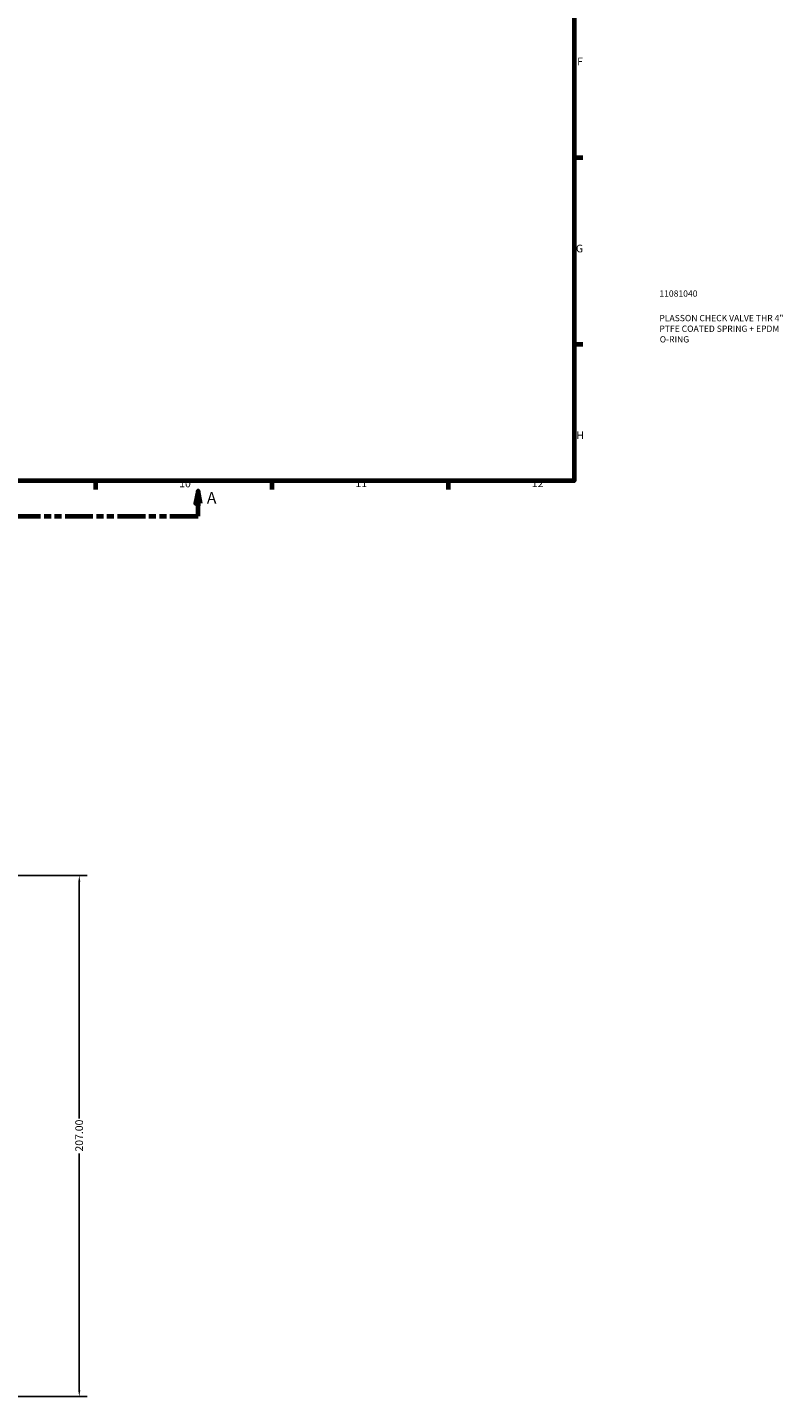
# Model space of a CAD drawing. Units: millimetres. Extents: x -46 to 1043, y -378 to 803.
# Drawn here: x 604 to 904, y -344 to 200 of the extents above; entities that cross this region are included whole.
import ezdxf

# ---------------------------------------------------------------- set-up
doc = ezdxf.new("R2010")
doc.units = ezdxf.units.MM
doc.linetypes.add('DOUBLE_DASH_CHAIN', pattern=[1.2403, 0.6614, -0.0827, 0.1654, -0.0827, 0.1654, -0.0827])
for name, color, linetype, lineweight in [('Border (ANSI)', 7, 'Continuous', 70), ('Dimension (ANSI)', 7, 'Continuous', 25), ('Section Line (ANSI)', 7, 'DOUBLE_DASH_CHAIN', 70), ('Title (ISO)', 7, 'Continuous', 50)]:
    doc.layers.add(name, color=color, linetype=linetype, lineweight=lineweight)
doc.styles.add('Label Text (ANSI)', font='tahoma.ttf')
doc.styles.add('Note Text (ANSI)', font='tahoma.ttf')
doc.styles.add('Note Text (ISO)', font='tahoma.ttf')
doc.dimstyles.new('Default - mm (ANSI)', dxfattribs={"dimtxt": 3.048, "dimasz": 2.5, "dimexe": 3.175, "dimexo": 1.6002, "dimgap": 0.8, "dimtad": 0, "dimtoh": 1, "dimrnd": 1e-08, "dimzin": 4, "dimdsep": 46, "dimtxsty": 'Note Text (ANSI)', "dimcen": 0.09, "dimdle": 10, "dimclrd": 256, "dimclre": 256, "dimclrt": 256, "dimadec": 1, "dimazin": 1, "dimtfac": 1, "dimtofl": 0, "dimtmove": 0, "dimatfit": 3, "dimfxl": 1, "dimtolj": 1, "dimtzin": 4, "dimlwd": -1, "dimlwe": -1, "dimarcsym": 0})

# ---------------------------------------------------------------- blocks, each defined once
blk = doc.blocks.new('Borders Default Border')
at = {"layer": 'Border (ANSI)'}
for p, q in [((821, 148.5), (824.45, 148.5)), ((821, 74.25), (824.45, 74.25)), ((630.75, 20), (630.75, 16.55)), ((700.83, 20), (700.83, 16.55)), ((770.92, 20), (770.92, 16.55))]:
    blk.add_line(p, q, dxfattribs=at)
at = {"layer": 'Border (ANSI)', "flags": 128}
blk.add_lwpolyline([(20, 20), (20, 574), (821, 574), (821, 20), (20, 20)], dxfattribs=at)
at = {"layer": 'Border (ANSI)', "attachment_point": 7, "style": 'Note Text (ANSI)'}
for s, insert, char_height in [('F', (822.14, 184.1), 3.05), ('G', (821.66, 109.79), 3.05), ('H', (821.81, 35.6), 3.05), ('10', (663.96, 16.49), 3.048), ('11', (734.04, 16.55), 3.048), ('12', (804.13, 16.55), 3.048)]:
    blk.add_mtext(s, dxfattribs=dict(at, insert=insert, char_height=char_height))
blk = doc.blocks.new('Title Blocks ISO')
at = {"layer": 'Title (ISO)', "color": 232, "true_color": 0xca0064, "style": 'Note Text (ISO)'}
for tag, p in [('PART_NUMBER_001', (33.84, 73.13)), ('DESCRIPTION_001', (33.84, 63.4)), ('DESCRIPTION_002', (33.84, 59.18)), ('DESCRIPTION_003', (33.98, 54.96))]:
    blk.add_attdef(tag, p, '', height=2.5, dxfattribs=at)
blk = doc.blocks.new('2dTransSection0')
at = {"layer": 'Section Line (ANSI)', "linetype": 'Continuous'}
for p, q in [((264.42, 16.03), (263.42, 11.03)), ((263.42, 11.03), (265.42, 11.03)), ((264.42, 11.03), (264.42, 16.03)), ((265.42, 11.03), (264.42, 16.03)), ((264.42, 6.03), (264.42, 11.03)), ((671.47, 16.03), (670.47, 11.03)), ((670.47, 11.03), (672.47, 11.03)), ((671.47, 11.03), (671.47, 16.03)), ((672.47, 11.03), (671.47, 16.03)), ((671.47, 6.03), (671.47, 11.03)), ((264.42, 6.03), (275.65, 6.03)), ((660.24, 6.03), (671.47, 6.03))]:
    blk.add_line(p, q, dxfattribs=at)
at = {"layer": 'Section Line (ANSI)', "linetype": 'DOUBLE_DASH_CHAIN', "ltscale": 16.796631}
blk.add_line((264.42, 6.03), (671.47, 6.03), dxfattribs=at)
at = {"layer": 'Section Line (ANSI)', "linetype": 'Continuous', "flags": 128}
for points in [[(265.42, 11.03), (264.42, 16.03), (263.42, 11.03), (265.42, 11.03)], [(672.47, 11.03), (671.47, 16.03), (670.47, 11.03), (672.47, 11.03)]]:
    blk.add_lwpolyline(points, dxfattribs=at)
at = {"layer": 'Section Line (ANSI)'}
for points in [[(265.42, 11.03), (264.42, 16.03), (263.42, 11.03), (265.42, 11.03)], [(672.47, 11.03), (671.47, 16.03), (670.47, 11.03), (672.47, 11.03)]]:
    blk.add_solid(points, dxfattribs=at)
at = {"layer": 'Section Line (ANSI)', "char_height": 4.57, "attachment_point": 7, "style": 'Label Text (ANSI)'}
for insert in [(257.06, 9.53), (674.95, 9.53)]:
    blk.add_mtext('A', dxfattribs=dict(at, insert=insert))
blk = doc.blocks.new('*D12')
at = {"layer": 'Defpoints', "color": 0, "transparency": 16777216}
for p in [(503.23, -136.76), (503.23, -343.76), (624.24, -343.76)]:
    blk.add_point(p, dxfattribs=at)
at = {"layer": 'Dimension (ANSI)', "transparency": 16777216}
for p, q in [((504.83, -136.76), (627.41, -136.76)), ((624.24, -139.26), (624.24, -233.3)), ((624.24, -341.26), (624.24, -247.22)), ((504.83, -343.76), (627.41, -343.76))]:
    blk.add_line(p, q, dxfattribs=at)
for points in [[(623.82, -139.26), (624.65, -139.26), (624.24, -136.76)], [(623.82, -341.26), (624.65, -341.26), (624.24, -343.76)]]:
    blk.add_solid(points, dxfattribs=at)
at = {"layer": 'Dimension (ANSI)', "transparency": 16777216, "insert": (622.65, -246.42), "char_height": 3.048, "attachment_point": 1, "rotation": 90, "style": 'Note Text (ANSI)'}
blk.add_mtext('\\A1;207.00', dxfattribs=at)

msp = doc.modelspace()

# ---------------------------------------------------------------- block references
msp.add_blockref('Borders Default Border', (0, 0))
msp.add_blockref('Title Blocks ISO', (821, 20)).add_auto_attribs({'PART_NUMBER_001': '11081040', 'DESCRIPTION_001': 'PLASSON CHECK VALVE THR 4"', 'DESCRIPTION_002': 'PTFE COATED SPRING + EPDM', 'DESCRIPTION_003': 'O-RING'})
at = {"layer": 'Section Line (ANSI)'}
msp.add_blockref('2dTransSection0', (0, 0), dxfattribs=at)

# ---------------------------------------------------------------- dimensions: what is measured, and where the dimension line sits
at = {"layer": 'Dimension (ANSI)'}
dim = msp.add_linear_dim(base=(624.235, -343.763), p1=(503.231, -136.763), p2=(503.231, -343.763), angle=90, dimstyle='Default - mm (ANSI)', override={"dimtoh": 0, "dimdec": 2, "dimtp": 0, "dimtm": 0, "dimtdec": 2, "dimatfit": 1}, dxfattribs=at)
dim.commit()
dim.dimension.update_dxf_attribs({"geometry": '*D12', "text_midpoint": (624.235, -240.263), "dimtype": 160})

doc.saveas('drawing.dxf')
